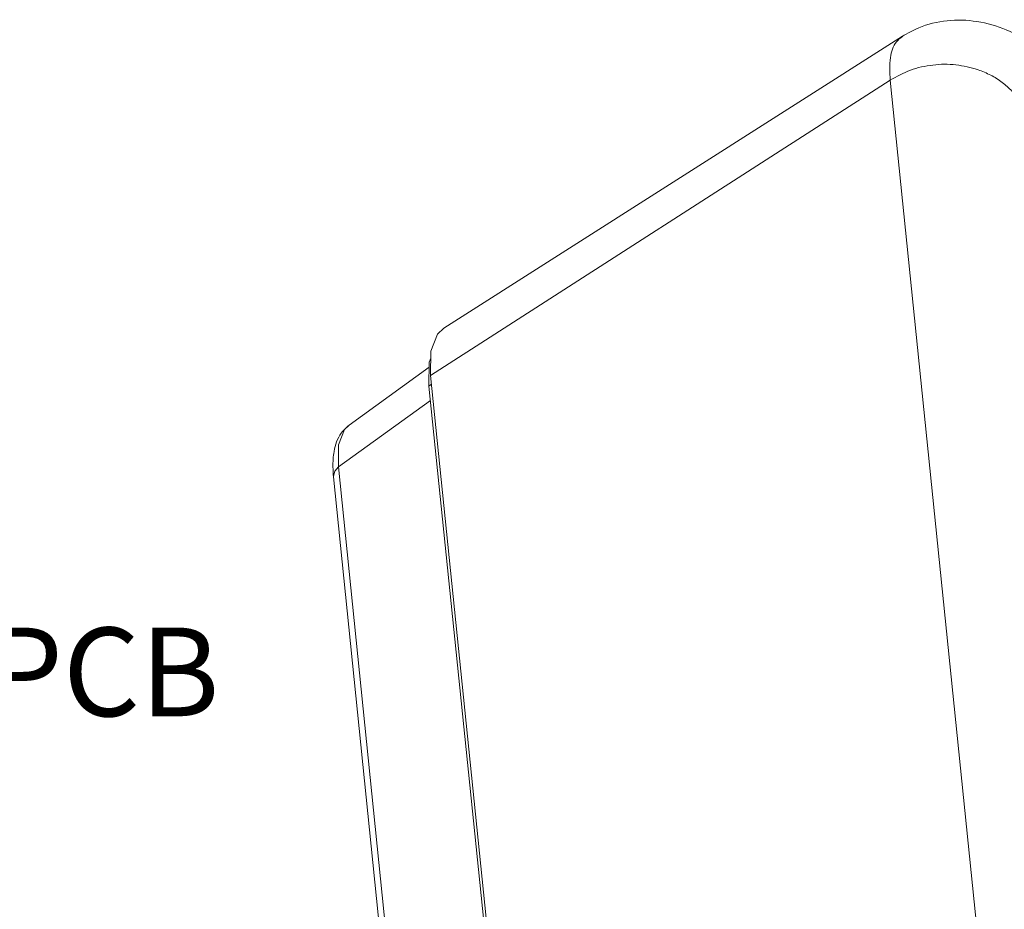
# Model space of a CAD drawing. Extents: x -173 to 1704, y -870 to 425.
# Drawn here: x 838 to 883, y -484 to -444 of the extents above; entities that cross this region are included whole.
import ezdxf

# ---------------------------------------------------------------- set-up
doc = ezdxf.new("R2010")
doc.units = 0
doc.header["$LTSCALE"] = 1.21
doc.header["$MEASUREMENT"] = 0
doc.layers.get('0').update_dxf_attribs({"linetype": 'CONTINUOUS', "lineweight": 20})
doc.styles.get("Standard").update_dxf_attribs({"font": 'Vrinda.ttf'})

msp = doc.modelspace()

# ---------------------------------------------------------------- linework, layer by layer
at = {"color": 7, "linetype": 'Continuous'}
for p, q in [((857.364, -458.129), (878.061, -444.952)), ((856.769, -460.267), (877.511, -446.93)), ((882.343, -494.106), (877.511, -446.93)), ((857.364, -458.129), (857.077, -458.398)), ((857.077, -458.398), (856.782, -459.162)), ((856.782, -459.162), (856.769, -460.267)), ((853.095, -462.494), (856.701, -459.877)), ((861.601, -507.443), (856.769, -460.267)), ((856.691, -460.734), (856.808, -460.653)), ((856.691, -460.734), (861.523, -507.91)), ((856.759, -461.394), (852.608, -464.389)), ((852.386, -464.84), (852.384, -464.796)), ((852.608, -464.389), (857.44, -511.565)), ((852.386, -464.84), (857.218, -512.016))]:
    msp.add_line(p, q, dxfattribs=at)
for points in [[(856.691, -460.734), (856.704, -459.665), (856.778, -459.472)], [(853.095, -462.494), (852.887, -462.703), (852.62, -463.393), (852.608, -464.389)], [(852.384, -464.796), (852.443, -464.573), (852.608, -464.389)]]:
    msp.add_lwpolyline(points, dxfattribs=at)
for points, knots in [([(886.723, -447.633), (886.295, -447.202), (885.466, -446.367), (884.138, -445.354), (882.799, -444.628), (881.447, -444.23), (880.085, -444.189), (878.929, -444.463), (878.301, -444.817), (878.059, -444.954)], [0, 0, 0, 0, 1.822721, 3.524736, 4.992056, 6.368769, 7.713893, 9.037854, 9.870759, 9.870759, 9.870759, 9.870759]), ([(877.511, -446.93), (877.492, -446.591), (877.458, -446.002), (877.672, -445.269), (877.967, -445.034), (878.061, -444.958)], [0, 0, 0, 0, 1.022394, 1.780249, 2.13948, 2.13948, 2.13948, 2.13948]), ([(877.511, -446.93), (877.81, -446.766), (878.414, -446.434), (879.436, -446.215), (880.481, -446.189), (881.148, -446.37), (881.479, -446.459)], [0, 0, 0, 0, 1.018621, 2.058364, 3.099591, 4.122352, 4.122352, 4.122352, 4.122352]), ([(881.479, -446.459), (881.673, -446.536), (882.055, -446.687), (882.575, -447.012), (882.865, -447.288), (883.008, -447.424)], [0, 0, 0, 0, 0.624121, 1.232276, 1.823635, 1.823635, 1.823635, 1.823635]), ([(853.096, -462.495), (852.969, -462.609), (852.619, -462.924), (852.382, -463.623), (852.365, -464.153), (852.358, -464.385)], [0, 0, 0, 0, 0.506714, 1.399692, 2.100285, 2.100285, 2.100285, 2.100285])]:
    msp.add_open_spline(points, degree=3, knots=knots, dxfattribs=at)
msp.add_open_spline([(852.358, -464.385), (852.367, -464.537), (852.377, -464.688), (852.386, -464.84)], degree=3, dxfattribs=at)

# ---------------------------------------------------------------- texts
msp.add_text('BOTTOM-PCB', height=4).set_placement((812.177, -475.637))

doc.saveas('drawing.dxf')
